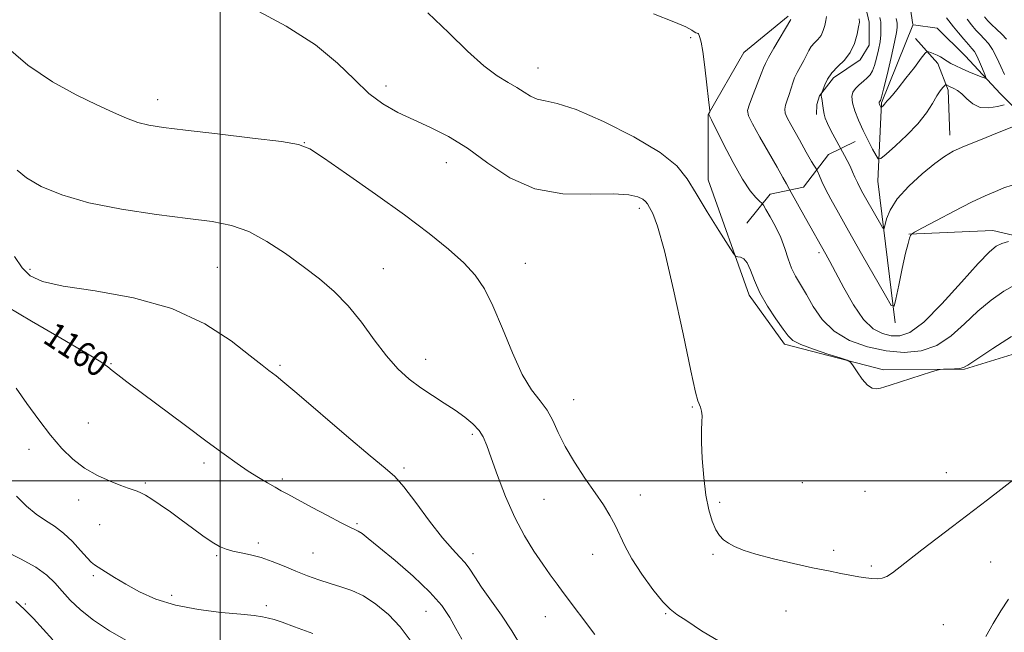
# Model space of a CAD drawing. Extents: x 2087300 to 2090200, y 332300 to 335200.
# Drawn here: x 2089437 to 2089748, y 333952 to 334146 of the extents above; entities that cross this region are included whole.
import ezdxf
from ezdxf.enums import TextEntityAlignment as Align

# ---------------------------------------------------------------- set-up
doc = ezdxf.new("R2010")
doc.units = 0
doc.header["$MEASUREMENT"] = 0
for name, color, linetype, lineweight in [('32000', 7, 'Continuous', 0), ('DTM HARD BREAKLINE', 7, 'Continuous', 0), ('DTM SPOT ELEVATION', 2, 'Continuous', 13), ('INDEX CONTOUR', 41, 'Continuous', 13), ('INDEX CONTOUR LABEL', 244, 'Continuous', 0), ('INTERMEDIATE CONTOUR', 44, 'Continuous', 0)]:
    doc.layers.add(name, color=color, linetype=linetype, lineweight=lineweight)
doc.styles.add('Style-ITALICS', font='ITALICS.shx')

msp = doc.modelspace()

# ---------------------------------------------------------------- linework, layer by layer
at = {"layer": '32000', "flags": 128}
for points in [[(2089500, 335000), (2089500, 332500)], [(2087500, 334000), (2090000, 334000)]]:
    msp.add_lwpolyline(points, dxfattribs=at)
at = {"layer": 'DTM HARD BREAKLINE'}
for points in [[(2089718.893, 334144.173, 1136.06), (2089717.83, 334151.08, 1136.06), (2089706.43, 334176.45, 1134.29), (2089675.75, 334227.95, 1130.74), (2089672.02, 334244.51, 1128.97), (2089676.69, 334260.39, 1128.09), (2089689.55, 334298.86, 1126.32), (2089701.66, 334327.65, 1124.84), (2089735.3, 334370.62, 1121.01), (2089739.26, 334381.94, 1119.82), (2089736.43, 334426.04, 1114.22)], [(2089669.655, 334304.715, 1134.079), (2089668.457, 334284.128, 1133.873), (2089663.645, 334266.685, 1134.114), (2089660.315, 334252.522, 1134.217), (2089660.488, 334237.125, 1133.959), (2089663.714, 334227.067, 1134.131), (2089671.716, 334211.732, 1134.389), (2089674.358, 334205.722, 1134.818), (2089675.787, 334203.102, 1135.265), (2089689.924, 334179.065, 1139.871), (2089701.879, 334158.577, 1141.143), (2089705.043, 334144.883, 1141.435), (2089705.05, 334137.623, 1141.521), (2089702.26, 334133.019, 1141.521), (2089693.739, 334127.369, 1141.572), (2089689.38, 334121.649, 1142.088), (2089688.554, 334118.872, 1142.242), (2089688.428, 334115.724, 1142.328)], [(2089762.62, 334043.71, 1151.28), (2089735.2, 334035.22, 1150.09), (2089709.57, 334035.11, 1149.8), (2089678.31, 334043.21, 1150.39), (2089667.16, 334058.69, 1150.39), (2089654.15, 334095.11, 1149.21), (2089654.17, 334115.78, 1148.03), (2089665.48, 334135.33, 1147.44), (2089679.45, 334146.86, 1146.26)], [(2089713.29, 334049.88, 1144.32), (2089707.8, 334094.69, 1140.78), (2089708.92, 334119.39, 1137.83), (2089718.868, 334143.957, 1136.067)], [(2089754.01, 334114.75, 1141.84), (2089746.55, 334122.25, 1138.83), (2089735.4, 334134.27, 1136.72), (2089726.56, 334142.98, 1136.22), (2089719.023, 334144.044, 1136.062)], [(2089730.57, 334109.18, 1141.43), (2089729.98, 334123.41, 1140.38), (2089726.73, 334131.86, 1138.59), (2089719.75, 334139.77, 1137.4)], [(2089666.4, 334081.37, 1149.65), (2089673.75, 334090.55, 1147.2), (2089684.35, 334092.83, 1145.15), (2089692.2, 334103.06, 1142.99), (2089700.68, 334107.23, 1140.83)], [(2089774.19, 334060.57, 1149.01), (2089767.53, 334070.46, 1147.55), (2089755.44, 334076.42, 1146.09), (2089744.13, 334079.12, 1145.32), (2089717.57, 334077.97, 1143.96)]]:
    msp.add_polyline3d(points, dxfattribs=at)
at = {"layer": 'DTM SPOT ELEVATION'}
for p in [(2089648.64, 334139.98, 1148.15), (2089600.39, 334130.48, 1149.3), (2089552.38, 334124.72, 1151.44), (2089480.2, 334120.46, 1153.38), (2089526.55, 334106.84, 1153.97), (2089571.46, 334100.49, 1152.73), (2089632.44, 334086.07, 1152.39), (2089689.21, 334072.09, 1146.34), (2089596.38, 334068.74, 1153.29), (2089439.82, 334066.85, 1157.6), (2089499.07, 334067.44, 1157.03), (2089551.57, 334067.01, 1155.1), (2089465.47, 334037.04, 1159.89), (2089564.92, 334038.34, 1155.37), (2089518.91, 334036.47, 1157.77), (2089611.67, 334025.66, 1153.29), (2089649.22, 334023.29, 1152.12), (2089458.32, 334018.25, 1161.2), (2089579.64, 334014.63, 1156.3), (2089439.51, 334009.93, 1162.5), (2089494.9, 334005.6, 1160.4), (2089558.05, 334003.99, 1157.7), (2089729.48, 334002.52, 1151.19), (2089476.3, 333999.26, 1161.8), (2089519.59, 334000.54, 1159.7), (2089683.91, 333999.41, 1150.9), (2089703.75, 333996.63, 1151.1), (2089455.23, 333993.89, 1162.5), (2089602.33, 333994.1, 1154.9), (2089632.78, 333995.5, 1153.3), (2089657.82, 333993.18, 1151.7), (2089461.92, 333986.11, 1162.9), (2089543.18, 333986.5, 1159.8), (2089511.99, 333980.35, 1161.6), (2089693.83, 333977.98, 1151.5), (2089498.86, 333976.36, 1162.2), (2089529.33, 333977.19, 1161.1), (2089579.91, 333977.01, 1157.5), (2089617.73, 333976.73, 1154.7), (2089655.75, 333976.79, 1152.2), (2089743.46, 333974.37, 1152.9), (2089705.79, 333973.12, 1151.7), (2089459.9, 333969.98, 1164.3), (2089484.59, 333963.82, 1163.5), (2089438.39, 333961.08, 1167.8), (2089514.55, 333960.58, 1163.6), (2089565.03, 333958.71, 1160.9), (2089678.82, 333958.81, 1153.1), (2089602.67, 333957.09, 1156.8), (2089640.72, 333957.98, 1154.1), (2089728.45, 333954.5, 1153.1)]:
    msp.add_point(p, dxfattribs=at)
at = {"layer": 'INDEX CONTOUR'}
for points in [[(2089749.987, 334045.585, 1150), (2089744.123, 334041.77, 1150), (2089736.279, 334036.576, 1150), (2089734.818, 334035.756, 1150), (2089733.675, 334035.505, 1150), (2089732.017, 334035.379, 1150), (2089730.115, 334035.289, 1150), (2089728.515, 334035.23, 1150), (2089727.53, 334035.169, 1150), (2089726.561, 334034.952, 1150), (2089724.777, 334034.392, 1150), (2089711.727, 334030.189, 1150), (2089709.996, 334029.655, 1150), (2089708.673, 334029.3, 1150), (2089707.404, 334029.093, 1150), (2089706.054, 334029.298, 1150), (2089704.543, 334030.254, 1150), (2089702.857, 334032.125, 1150), (2089701.23, 334034.381, 1150), (2089699.962, 334036.316, 1150), (2089699.153, 334037.435, 1150), (2089698.101, 334038.084, 1150), (2089695.904, 334038.82, 1150), (2089692.032, 334040.048, 1150), (2089687.433, 334041.577, 1150), (2089683.427, 334043.067, 1150), (2089680.954, 334044.325, 1150), (2089679.427, 334045.76, 1150), (2089677.88, 334047.931, 1150), (2089675.609, 334051.208, 1150), (2089672.96, 334055.225, 1150), (2089670.542, 334059.426, 1150), (2089668.807, 334063.305, 1150), (2089667.579, 334066.546, 1150), (2089666.53, 334068.88, 1150), (2089665.416, 334070.148, 1150), (2089664.344, 334070.63, 1150), (2089663.51, 334070.713, 1150), (2089662.966, 334070.86, 1150), (2089662.188, 334071.82, 1150), (2089660.51, 334074.417, 1150), (2089657.522, 334079.121, 1150), (2089653.85, 334084.997, 1150), (2089650.373, 334090.757, 1150), (2089647.568, 334095.457, 1150), (2089644.285, 334099.537, 1150), (2089638.969, 334103.785, 1150), (2089630.7, 334108.684, 1150), (2089621.104, 334113.521, 1150), (2089612.44, 334117.28, 1150), (2089606.432, 334119.265, 1150), (2089602.655, 334120.06, 1150), (2089600.147, 334120.561, 1150), (2089598.061, 334121.487, 1150), (2089596.009, 334122.8, 1150), (2089593.719, 334124.28, 1150), (2089590.941, 334125.841, 1150), (2089587.508, 334127.92, 1150), (2089583.28, 334131.09, 1150), (2089578.158, 334135.739, 1150), (2089572.214, 334141.514, 1150), (2089565.563, 334147.879, 1150)], [(2089747.768, 334118.84, 1140), (2089745.617, 334118.26, 1140), (2089742.896, 334117.819, 1140), (2089740.155, 334117.989, 1140), (2089737.834, 334119.068, 1140), (2089735.934, 334120.669, 1140), (2089734.345, 334122.235, 1140), (2089732.979, 334123.329, 1140), (2089731.83, 334123.997, 1140), (2089730.244, 334124.719, 1140), (2089729.499, 334125.093, 1140), (2089729.337, 334125.156, 1140), (2089729.177, 334125.082, 1140), (2089728.882, 334124.805, 1140), (2089728.338, 334124.244, 1140), (2089727.523, 334123.239, 1140), (2089726.438, 334121.614, 1140), (2089725.043, 334119.249, 1140), (2089723.134, 334116.263, 1140), (2089720.47, 334112.829, 1140), (2089716.987, 334109.184, 1140), (2089713.35, 334105.804, 1140), (2089710.408, 334103.223, 1140), (2089708.75, 334101.872, 1140), (2089707.928, 334101.758, 1140), (2089707.24, 334102.784, 1140), (2089706.137, 334104.812, 1140), (2089704.696, 334107.556, 1140), (2089703.149, 334110.689, 1140), (2089701.715, 334113.898, 1140), (2089700.556, 334116.91, 1140), (2089699.821, 334119.463, 1140), (2089699.624, 334121.38, 1140), (2089699.948, 334122.814, 1140), (2089700.739, 334124.002, 1140), (2089701.91, 334125.137, 1140), (2089703.238, 334126.24, 1140), (2089704.463, 334127.29, 1140), (2089705.395, 334128.312, 1140), (2089706.108, 334129.528, 1140), (2089706.748, 334131.205, 1140), (2089707.413, 334133.502, 1140), (2089708.035, 334136.137, 1140), (2089708.5, 334138.717, 1140), (2089708.73, 334140.907, 1140), (2089708.787, 334142.606, 1140), (2089708.767, 334143.771, 1140), (2089708.727, 334144.73, 1140), (2089708.694, 334144.991, 1140), (2089708.615, 334145.449, 1140), (2089708.416, 334146.354, 1140)], [(2089736.009, 334145.872, 1140), (2089737.395, 334144.081, 1140), (2089738.768, 334142.442, 1140), (2089740.115, 334140.975, 1140), (2089741.429, 334139.64, 1140), (2089742.729, 334138.168, 1140), (2089744.041, 334136.233, 1140), (2089745.374, 334133.659, 1140), (2089746.662, 334130.858, 1140), (2089747.821, 334128.39, 1140)], [(2089576.298, 333949.922, 1160), (2089574.482, 333953.362, 1160), (2089572.554, 333956.819, 1160), (2089570.011, 333960.548, 1160), (2089566.256, 333964.843, 1160), (2089561.004, 333969.809, 1160), (2089555.212, 333974.8, 1160), (2089550.149, 333978.981, 1160), (2089546.771, 333981.733, 1160), (2089544.783, 333983.294, 1160), (2089543.578, 333984.116, 1160), (2089542.532, 333984.654, 1160), (2089540.97, 333985.369, 1160), (2089538.198, 333986.725, 1160), (2089533.846, 333988.995, 1160), (2089528.823, 333991.681, 1160), (2089521.338, 333995.736, 1160), (2089519.284, 333996.867, 1160), (2089517.374, 333997.942, 1160), (2089514.955, 333999.326, 1160), (2089512.045, 334001.055, 1160), (2089508.829, 334003.08, 1160), (2089505.369, 334005.424, 1160), (2089501.227, 334008.391, 1160), (2089495.839, 334012.358, 1160), (2089488.959, 334017.47, 1160), (2089470.513, 334031.243, 1160), (2089467.583, 334033.464, 1160), (2089465.797, 334034.88, 1160), (2089464.463, 334035.979, 1160), (2089462.218, 334037.538, 1160), (2089457.531, 334040.404, 1160), (2089449.575, 334045.048, 1160), (2089440.34, 334050.41, 1160), (2089432.519, 334055.058, 1160)]]:
    msp.add_polyline3d(points, dxfattribs=at)
at = {"layer": 'INTERMEDIATE CONTOUR'}
for points in [[(2089751.831, 334001.203, 1152), (2089742.403, 333993.977, 1152), (2089731.369, 333985.58, 1152), (2089721.694, 333978.179, 1152), (2089712.413, 333970.939, 1152), (2089710.666, 333969.802, 1152), (2089709.162, 333969.247, 1152), (2089707.602, 333969.046, 1152), (2089705.914, 333969.102, 1152), (2089704.026, 333969.334, 1152), (2089701.836, 333969.7, 1152), (2089696.083, 333970.755, 1152), (2089692.16, 333971.507, 1152), (2089687.2, 333972.524, 1152), (2089681.16, 333973.849, 1152), (2089674.85, 333975.337, 1152), (2089669.29, 333976.797, 1152), (2089665.254, 333978.077, 1152), (2089662.514, 333979.208, 1152), (2089660.59, 333980.259, 1152), (2089659.065, 333981.337, 1152), (2089657.767, 333982.675, 1152), (2089656.587, 333984.545, 1152), (2089655.442, 333987.191, 1152), (2089654.375, 333990.77, 1152), (2089653.459, 333995.416, 1152), (2089652.756, 334001.081, 1152), (2089652.291, 334006.998, 1152), (2089652.078, 334012.217, 1152), (2089652.1, 334016.024, 1152), (2089652.213, 334018.64, 1152), (2089652.242, 334020.521, 1152), (2089652.055, 334022.044, 1152), (2089651.719, 334023.28, 1152), (2089650.946, 334025.231, 1152), (2089650.208, 334028.033, 1152), (2089648.718, 334034.731, 1152), (2089646.24, 334046.437, 1152), (2089643.25, 334060.339, 1152), (2089640.401, 334072.641, 1152), (2089638.215, 334080.453, 1152), (2089636.683, 334084.488, 1152), (2089635.667, 334086.362, 1152), (2089634.998, 334087.462, 1152), (2089634.384, 334088.25, 1152), (2089633.505, 334088.961, 1152), (2089631.975, 334089.743, 1152), (2089629.137, 334090.409, 1152), (2089624.273, 334090.688, 1152), (2089617, 334090.522, 1152), (2089608.29, 334090.7, 1152), (2089599.453, 334092.225, 1152), (2089591.536, 334095.735, 1152), (2089584.523, 334100.411, 1152), (2089578.135, 334105.066, 1152), (2089572.137, 334108.775, 1152), (2089566.479, 334111.654, 1152), (2089561.155, 334114.074, 1152), (2089556.15, 334116.413, 1152), (2089551.415, 334119.063, 1152), (2089546.889, 334122.425, 1152), (2089542.369, 334126.782, 1152), (2089537.069, 334131.97, 1152), (2089530.056, 334137.712, 1152), (2089520.854, 334143.643, 1152), (2089510.796, 334149.039, 1152)], [(2089751.162, 334061.938, 1148), (2089747.63, 334059.878, 1148), (2089743.582, 334057.067, 1148), (2089739.36, 334053.591, 1148), (2089735.208, 334049.64, 1148), (2089730.994, 334045.799, 1148), (2089726.493, 334042.756, 1148), (2089721.531, 334041.04, 1148), (2089716.144, 334040.552, 1148), (2089710.419, 334041.035, 1148), (2089704.515, 334042.291, 1148), (2089698.867, 334044.34, 1148), (2089693.978, 334047.26, 1148), (2089690.215, 334051.014, 1148), (2089687.396, 334055.101, 1148), (2089685.204, 334058.907, 1148), (2089683.369, 334061.993, 1148), (2089681.82, 334064.621, 1148), (2089680.534, 334067.231, 1148), (2089679.454, 334070.172, 1148), (2089678.386, 334073.418, 1148), (2089677.101, 334076.854, 1148), (2089675.472, 334080.313, 1148), (2089673.782, 334083.42, 1148), (2089672.42, 334085.751, 1148), (2089671.634, 334087.048, 1148), (2089671.123, 334087.723, 1148), (2089670.45, 334088.355, 1148), (2089669.249, 334089.503, 1148), (2089667.436, 334091.664, 1148), (2089665.004, 334095.314, 1148), (2089662.044, 334100.606, 1148), (2089659.054, 334106.41, 1148), (2089655.227, 334114.1, 1148), (2089654.378, 334115.747, 1148), (2089654.372, 334115.833, 1148), (2089654.679, 334116.611, 1148), (2089654.71, 334116.864, 1148), (2089654.617, 334117.865, 1148), (2089654.321, 334120.478, 1148), (2089653.78, 334125.154, 1148), (2089653.107, 334130.724, 1148), (2089652.453, 334135.614, 1148), (2089651.942, 334138.627, 1148), (2089651.582, 334140.082, 1148), (2089651.232, 334141.002, 1148), (2089651.135, 334141.206, 1148), (2089650.973, 334141.331, 1148), (2089650.681, 334141.426, 1148), (2089650.26, 334141.575, 1148), (2089649.736, 334141.865, 1148), (2089648.967, 334142.406, 1148), (2089647.157, 334143.394, 1148), (2089643.348, 334145.042, 1148), (2089636.937, 334147.544, 1148)], [(2089749.039, 334075.594, 1146), (2089746.989, 334074.987, 1146), (2089745.211, 334074.158, 1146), (2089743.034, 334072.362, 1146), (2089739.556, 334068.69, 1146), (2089734.246, 334062.709, 1146), (2089728.05, 334055.873, 1146), (2089722.281, 334050.11, 1146), (2089717.93, 334046.876, 1146), (2089714.702, 334045.75, 1146), (2089711.979, 334045.842, 1146), (2089709.241, 334046.5, 1146), (2089706.36, 334048.029, 1146), (2089703.308, 334050.973, 1146), (2089700.118, 334055.584, 1146), (2089697.067, 334060.937, 1146), (2089692.66, 334069.304, 1146), (2089691.384, 334071.643, 1146), (2089684.984, 334083.014, 1146), (2089679.876, 334092.039, 1146), (2089678.912, 334093.834, 1146), (2089677.797, 334095.857, 1146), (2089675.964, 334099.108, 1146), (2089670.517, 334108.627, 1146), (2089668.177, 334112.776, 1146), (2089666.893, 334115.323, 1146), (2089666.628, 334117.018, 1146), (2089667.193, 334118.998, 1146), (2089668.361, 334122.052, 1146), (2089670.938, 334128.6, 1146), (2089671.658, 334130.499, 1146), (2089672.264, 334131.906, 1146), (2089673.264, 334133.776, 1146), (2089674.982, 334136.745, 1146), (2089680.29, 334145.751, 1146)], [(2089750.209, 334093.445, 1144), (2089747.63, 334092.521, 1144), (2089744.942, 334091.447, 1144), (2089741.669, 334090.026, 1144), (2089737.391, 334087.987, 1144), (2089731.967, 334085.222, 1144), (2089726.377, 334082.285, 1144), (2089721.881, 334079.89, 1144), (2089719.389, 334078.543, 1144), (2089718.421, 334077.918, 1144), (2089718.142, 334077.478, 1144), (2089717.851, 334076.687, 1144), (2089717.355, 334075.004, 1144), (2089716.587, 334071.888, 1144), (2089715.538, 334067.128, 1144), (2089714.421, 334061.827, 1144), (2089713.511, 334057.417, 1144), (2089712.909, 334055.134, 1144), (2089712.043, 334055.426, 1144), (2089710.167, 334058.542, 1144), (2089702.647, 334071.761, 1144), (2089698.575, 334078.943, 1144), (2089695.347, 334084.678, 1144), (2089692.972, 334088.981, 1144), (2089691.275, 334092.193, 1144), (2089690.093, 334094.607, 1144), (2089689.32, 334096.338, 1144), (2089688.612, 334098.056, 1144), (2089688.417, 334098.438, 1144), (2089687.565, 334099.768, 1144), (2089686.83, 334100.941, 1144), (2089685.995, 334102.333, 1144), (2089685.118, 334103.876, 1144), (2089682.993, 334107.706, 1144), (2089681.633, 334110.114, 1144), (2089680.27, 334112.559, 1144), (2089679.172, 334114.663, 1144), (2089678.544, 334116.18, 1144), (2089678.374, 334117.375, 1144), (2089678.597, 334118.652, 1144), (2089679.118, 334120.287, 1144), (2089679.762, 334122.079, 1144), (2089680.326, 334123.704, 1144), (2089680.988, 334126.035, 1144), (2089681.491, 334127.298, 1144), (2089682.348, 334128.969, 1144), (2089683.402, 334130.89, 1144), (2089684.416, 334132.802, 1144), (2089685.225, 334134.495, 1144), (2089685.943, 334135.956, 1144), (2089686.752, 334137.22, 1144), (2089687.773, 334138.34, 1144), (2089688.871, 334139.461, 1144), (2089689.848, 334140.739, 1144), (2089690.553, 334142.274, 1144), (2089691.028, 334143.91, 1144), (2089691.363, 334145.429, 1144), (2089691.62, 334146.687, 1144)], [(2089750.141, 334111.755, 1142), (2089745.644, 334109.966, 1142), (2089740.224, 334107.786, 1142), (2089735.237, 334105.727, 1142), (2089731.644, 334104.112, 1142), (2089728.827, 334102.504, 1142), (2089725.778, 334100.274, 1142), (2089721.812, 334096.999, 1142), (2089717.547, 334093.07, 1142), (2089713.92, 334089.083, 1142), (2089711.644, 334085.561, 1142), (2089710.49, 334082.732, 1142), (2089709.747, 334079.758, 1142), (2089709.409, 334079.82, 1142), (2089708.697, 334080.994, 1142), (2089704.305, 334088.724, 1142), (2089703.074, 334090.917, 1142), (2089702.117, 334092.688, 1142), (2089701.32, 334094.287, 1142), (2089700.578, 334095.922, 1142), (2089699.828, 334097.627, 1142), (2089699.015, 334099.397, 1142), (2089698.123, 334101.188, 1142), (2089697.267, 334102.808, 1142), (2089694.21, 334108.338, 1142), (2089692.961, 334110.664, 1142), (2089691.86, 334112.884, 1142), (2089691.173, 334114.583, 1142), (2089690.82, 334115.874, 1142), (2089690.635, 334117.002, 1142), (2089690.328, 334119.252, 1142), (2089690.183, 334120.173, 1142), (2089689.949, 334121.267, 1142), (2089689.905, 334121.612, 1142), (2089689.931, 334121.94, 1142), (2089689.998, 334122.234, 1142), (2089690.235, 334122.94, 1142), (2089690.509, 334123.712, 1142), (2089691.04, 334125.114, 1142), (2089691.936, 334126.952, 1142), (2089693.302, 334128.939, 1142), (2089695.165, 334130.877, 1142), (2089697.212, 334132.922, 1142), (2089699.05, 334135.322, 1142), (2089700.372, 334138.189, 1142), (2089701.219, 334141.083, 1142), (2089701.722, 334143.429, 1142), (2089701.974, 334144.879, 1142), (2089701.934, 334145.992, 1142)], [(2089729.514, 334146.334, 1138), (2089731.725, 334143.488, 1138), (2089733.276, 334141.57, 1138), (2089734.969, 334139.544, 1138), (2089736.469, 334137.808, 1138), (2089737.535, 334136.611, 1138), (2089738.32, 334135.604, 1138), (2089739.071, 334134.291, 1138), (2089739.962, 334132.353, 1138), (2089740.869, 334130.194, 1138), (2089741.595, 334128.398, 1138), (2089741.942, 334127.421, 1138), (2089741.715, 334127.203, 1138), (2089740.721, 334127.561, 1138), (2089738.879, 334128.307, 1138), (2089736.566, 334129.263, 1138), (2089734.275, 334130.248, 1138), (2089732.394, 334131.121, 1138), (2089730.903, 334131.889, 1138), (2089729.675, 334132.597, 1138), (2089727.59, 334133.916, 1138), (2089726.581, 334134.486, 1138), (2089725.538, 334134.962, 1138), (2089724.574, 334135.335, 1138), (2089723.839, 334135.59, 1138), (2089723.374, 334135.641, 1138), (2089722.779, 334135.103, 1138), (2089721.542, 334133.515, 1138), (2089719.35, 334130.644, 1138), (2089716.679, 334127.177, 1138), (2089714.201, 334124.026, 1138), (2089712.442, 334121.897, 1138), (2089711.341, 334120.654, 1138), (2089710.69, 334119.953, 1138), (2089710.301, 334119.494, 1138), (2089709.825, 334118.876, 1138), (2089709.552, 334118.59, 1138), (2089708.907, 334118.018, 1138), (2089708.842, 334118.009, 1138), (2089708.788, 334118.089, 1138), (2089708.468, 334118.708, 1138), (2089708.356, 334118.961, 1138), (2089708.265, 334119.196, 1138), (2089708.207, 334119.396, 1138), (2089708.192, 334119.546, 1138), (2089708.217, 334119.658, 1138), (2089708.279, 334119.751, 1138), (2089708.571, 334120.008, 1138), (2089708.675, 334120.217, 1138), (2089708.949, 334121.209, 1138), (2089709.592, 334123.775, 1138), (2089710.704, 334128.324, 1138), (2089711.997, 334133.749, 1138), (2089713.086, 334138.561, 1138), (2089713.682, 334141.623, 1138), (2089713.888, 334143.194, 1138), (2089713.904, 334143.884, 1138), (2089713.891, 334144.243, 1138), (2089713.859, 334144.579, 1138), (2089713.78, 334145.142, 1138), (2089713.629, 334146.117, 1138)], [(2089741.513, 334146.592, 1142), (2089742.566, 334145.341, 1142), (2089743.761, 334144.142, 1142), (2089745.302, 334142.718, 1142), (2089746.977, 334141.133, 1142), (2089748.469, 334139.531, 1142)], [(2089657.964, 333949.142, 1154), (2089652.084, 333952.636, 1154), (2089647.388, 333955.783, 1154), (2089644.308, 333957.794, 1154), (2089642.124, 333959.416, 1154), (2089639.825, 333961.782, 1154), (2089636.695, 333965.677, 1154), (2089633.186, 333970.51, 1154), (2089630.045, 333975.345, 1154), (2089627.813, 333979.451, 1154), (2089624.809, 333986.016, 1154), (2089623.153, 333989.06, 1154), (2089621.072, 333992.359, 1154), (2089618.44, 333996.235, 1154), (2089615.24, 334000.871, 1154), (2089611.901, 334005.9, 1154), (2089608.963, 334010.819, 1154), (2089606.793, 334015.215, 1154), (2089605.067, 334019.035, 1154), (2089603.287, 334022.327, 1154), (2089601.058, 334025.284, 1154), (2089598.4, 334028.71, 1154), (2089595.434, 334033.562, 1154), (2089592.293, 334040.389, 1154), (2089589.148, 334048.115, 1154), (2089586.18, 334055.25, 1154), (2089583.452, 334060.703, 1154), (2089580.551, 334064.95, 1154), (2089576.942, 334068.86, 1154), (2089572.155, 334073.18, 1154), (2089565.963, 334078.181, 1154), (2089558.204, 334084.007, 1154), (2089549.038, 334090.586, 1154), (2089539.926, 334096.978, 1154), (2089532.657, 334102.022, 1154), (2089528.257, 334104.919, 1154), (2089524.722, 334106.305, 1154), (2089519.29, 334107.175, 1154), (2089510.126, 334108.31, 1154), (2089499.104, 334109.623, 1154), (2089489.028, 334110.809, 1154), (2089482.013, 334111.666, 1154), (2089477.425, 334112.385, 1154), (2089473.942, 334113.265, 1154), (2089470.392, 334114.562, 1154), (2089466.205, 334116.394, 1154), (2089460.964, 334118.841, 1154), (2089454.414, 334122.007, 1154), (2089446.972, 334126.1, 1154), (2089439.222, 334131.353, 1154), (2089431.631, 334137.876, 1154)], [(2089618.359, 333951.382, 1156), (2089608.35, 333964.719, 1156), (2089606.407, 333967.354, 1156), (2089604.297, 333970.279, 1156), (2089601.893, 333973.689, 1156), (2089599.12, 333977.763, 1156), (2089596.115, 333982.628, 1156), (2089593.068, 333988.397, 1156), (2089590.171, 333994.999, 1156), (2089587.621, 334001.618, 1156), (2089585.614, 334007.254, 1156), (2089584.236, 334011.188, 1156), (2089583.12, 334013.838, 1156), (2089581.787, 334015.904, 1156), (2089579.852, 334017.967, 1156), (2089577.308, 334020.113, 1156), (2089574.244, 334022.316, 1156), (2089570.766, 334024.56, 1156), (2089567.061, 334026.896, 1156), (2089563.331, 334029.389, 1156), (2089559.721, 334032.147, 1156), (2089556.157, 334035.427, 1156), (2089552.5, 334039.527, 1156), (2089548.639, 334044.584, 1156), (2089544.583, 334050.076, 1156), (2089540.362, 334055.32, 1156), (2089535.979, 334059.819, 1156), (2089531.31, 334063.809, 1156), (2089526.206, 334067.71, 1156), (2089520.596, 334071.784, 1156), (2089514.75, 334075.641, 1156), (2089509.019, 334078.737, 1156), (2089503.52, 334080.705, 1156), (2089497.442, 334081.914, 1156), (2089489.738, 334082.914, 1156), (2089479.808, 334084.171, 1156), (2089468.825, 334085.807, 1156), (2089458.41, 334087.864, 1156), (2089449.887, 334090.332, 1156), (2089443.393, 334093.017, 1156), (2089438.774, 334095.676, 1156), (2089435.816, 334098.112, 1156)], [(2089595.137, 333947.575, 1158), (2089592.185, 333952.54, 1158), (2089588.844, 333957.57, 1158), (2089582.564, 333966.431, 1158), (2089580.425, 333969.62, 1158), (2089578.812, 333972.067, 1158), (2089577.333, 333974.053, 1158), (2089575.611, 333975.934, 1158), (2089573.339, 333978.351, 1158), (2089570.225, 333982.017, 1158), (2089566.164, 333987.292, 1158), (2089561.806, 333993.118, 1158), (2089557.985, 333998.085, 1158), (2089555.138, 334001.308, 1158), (2089552.108, 334004.006, 1158), (2089547.34, 334007.928, 1158), (2089539.912, 334014.197, 1158), (2089524.176, 334027.666, 1158), (2089519.791, 334031.383, 1158), (2089517.654, 334033.134, 1158), (2089515.368, 334034.859, 1158), (2089513.262, 334036.499, 1158), (2089509.489, 334039.505, 1158), (2089503.449, 334044.179, 1158), (2089495.134, 334049.579, 1158), (2089484.685, 334054.449, 1158), (2089472.556, 334057.836, 1158), (2089460.453, 334060.011, 1158), (2089450.394, 334061.546, 1158), (2089443.831, 334062.992, 1158), (2089439.946, 334064.776, 1158), (2089437.353, 334067.303, 1158), (2089434.927, 334070.849, 1158)], [(2089559.96, 333949.606, 1162), (2089556.83, 333953.847, 1162), (2089553.148, 333957.727, 1162), (2089549.169, 333961.043, 1162), (2089545.222, 333963.615, 1162), (2089541.557, 333965.355, 1162), (2089538.097, 333966.541, 1162), (2089534.683, 333967.544, 1162), (2089531.184, 333968.67, 1162), (2089527.585, 333969.966, 1162), (2089523.899, 333971.417, 1162), (2089520.155, 333972.976, 1162), (2089516.444, 333974.483, 1162), (2089512.876, 333975.747, 1162), (2089509.552, 333976.639, 1162), (2089506.559, 333977.266, 1162), (2089503.978, 333977.794, 1162), (2089501.814, 333978.399, 1162), (2089499.756, 333979.283, 1162), (2089497.415, 333980.656, 1162), (2089494.513, 333982.647, 1162), (2089491.183, 333985.07, 1162), (2089487.669, 333987.657, 1162), (2089484.213, 333990.157, 1162), (2089481.045, 333992.386, 1162), (2089478.394, 333994.173, 1162), (2089476.411, 333995.406, 1162), (2089474.933, 333996.197, 1162), (2089473.716, 333996.715, 1162), (2089472.495, 333997.138, 1162), (2089470.9, 333997.665, 1162), (2089468.537, 333998.505, 1162), (2089465.169, 333999.828, 1162), (2089461.181, 334001.659, 1162), (2089457.116, 334003.982, 1162), (2089453.386, 334006.811, 1162), (2089449.874, 334010.245, 1162), (2089446.34, 334014.408, 1162), (2089442.621, 334019.301, 1162), (2089438.904, 334024.441, 1162), (2089435.461, 334029.225, 1162)], [(2089529.204, 333951.728, 1164), (2089523.456, 333953.865, 1164), (2089519.529, 333955.276, 1164), (2089517.03, 333956.122, 1164), (2089515.213, 333956.637, 1164), (2089513.334, 333957.03, 1164), (2089510.66, 333957.405, 1164), (2089506.46, 333957.838, 1164), (2089500.319, 333958.423, 1164), (2089493.076, 333959.316, 1164), (2089485.885, 333960.69, 1164), (2089479.677, 333962.639, 1164), (2089474.499, 333964.944, 1164), (2089470.174, 333967.304, 1164), (2089466.565, 333969.451, 1164), (2089463.688, 333971.242, 1164), (2089460.259, 333973.416, 1164), (2089459.205, 333974.256, 1164), (2089457.881, 333975.65, 1164), (2089455.869, 333977.969, 1164), (2089453.308, 333980.789, 1164), (2089450.479, 333983.488, 1164), (2089447.609, 333985.62, 1164), (2089444.723, 333987.457, 1164), (2089441.796, 333989.447, 1164), (2089438.788, 333991.966, 1164), (2089435.604, 333995.101, 1164)], [(2089470.373, 333949.528, 1166), (2089465.031, 333952.606, 1166), (2089459.928, 333955.922, 1166), (2089455.802, 333959.196, 1166), (2089452.587, 333962.299, 1166), (2089450.013, 333965.15, 1166), (2089447.747, 333967.712, 1166), (2089445.188, 333970.145, 1166), (2089441.668, 333972.661, 1166), (2089436.842, 333975.363, 1166), (2089431.658, 333977.936, 1166)], [(2089447.065, 333949.694, 1168), (2089443.981, 333953.145, 1168), (2089440.946, 333956.456, 1168), (2089438.063, 333959.393, 1168), (2089435.362, 333961.823, 1168)], [(2089749.134, 333962.592, 1154), (2089746.619, 333958.957, 1154), (2089744.254, 333954.881, 1154), (2089741.915, 333950.807, 1154)]]:
    msp.add_polyline3d(points, dxfattribs=at)

# ---------------------------------------------------------------- texts
at = {"layer": 'INDEX CONTOUR LABEL', "style": 'Style-ITALICS', "width": 0.875}
msp.add_text('1160', height=8, rotation=326.8, dxfattribs=at).set_placement((2089445.707, 334047.294, 1160), align=Align.MIDDLE_LEFT)

doc.saveas('drawing.dxf')
